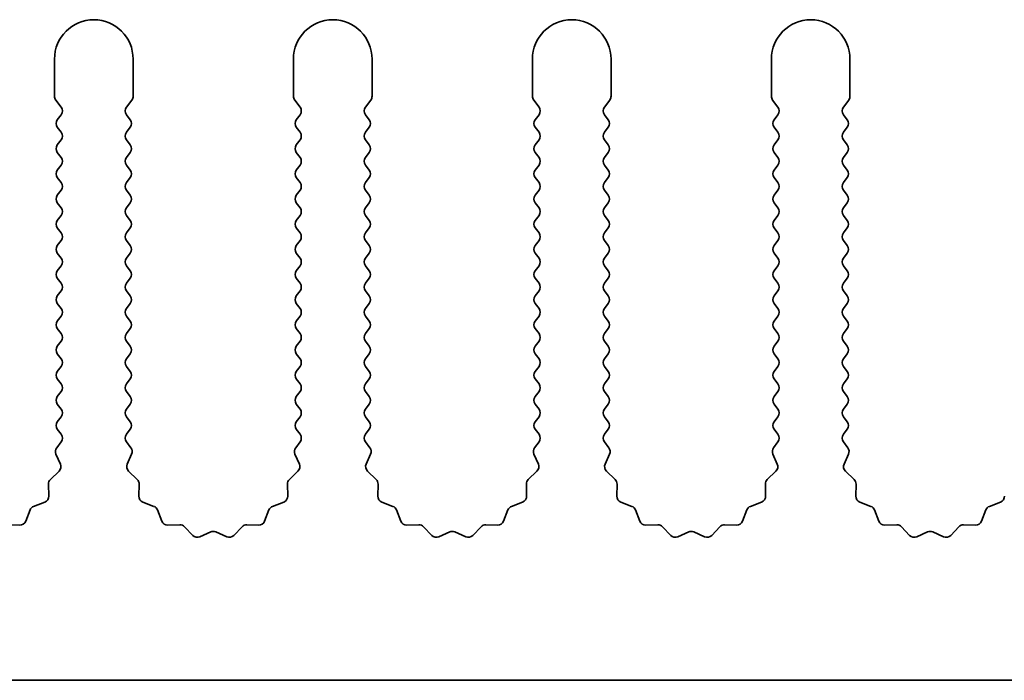
# Model space of a CAD drawing. Units: millimetres. Extents: x 0 to 9815, y 0 to 1686.
# Drawn here: x 4763 to 4794, y 613 to 634 of the extents above; entities that cross this region are included whole.
import ezdxf

# ---------------------------------------------------------------- set-up
doc = ezdxf.new("R2010")
doc.units = ezdxf.units.MM
doc.header["$LTSCALE"] = 5
doc.layers.add('Visible (ISO)', color=7, linetype='Continuous', lineweight=35)

msp = doc.modelspace()

# ---------------------------------------------------------------- linework, layer by layer
at = {"layer": 'Visible (ISO)'}
for p, q in [((4764.1602, 632.6353), (4764.1602, 631.4519)), ((4766.6602, 631.4519), (4766.6602, 632.6353)), ((4771.7602, 632.6353), (4771.7602, 631.4519)), ((4774.2602, 631.4519), (4774.2602, 632.6353)), ((4779.3602, 632.6353), (4779.3602, 631.4519)), ((4781.8602, 631.4519), (4781.8602, 632.6353)), ((4786.9602, 632.6353), (4786.9602, 631.4519)), ((4789.4602, 631.4519), (4789.4602, 632.6353)), ((4764.2002, 631.3319), (4764.3702, 631.1053)), ((4766.4502, 631.1053), (4766.6202, 631.3319)), ((4771.8002, 631.3319), (4771.9702, 631.1053)), ((4774.0502, 631.1053), (4774.2202, 631.3319)), ((4779.4002, 631.3319), (4779.5702, 631.1053)), ((4781.6502, 631.1053), (4781.8202, 631.3319)), ((4787.0002, 631.3319), (4787.1702, 631.1053)), ((4789.2502, 631.1053), (4789.4202, 631.3319)), ((4764.3702, 630.8653), (4764.2502, 630.7053)), ((4766.5702, 630.7053), (4766.4502, 630.8653)), ((4771.9702, 630.8653), (4771.8502, 630.7053)), ((4774.1702, 630.7053), (4774.0502, 630.8653)), ((4779.5702, 630.8653), (4779.4502, 630.7053)), ((4781.7702, 630.7053), (4781.6502, 630.8653)), ((4787.1702, 630.8653), (4787.0502, 630.7053)), ((4789.3702, 630.7053), (4789.2502, 630.8653)), ((4764.2502, 630.4653), (4764.3702, 630.3053)), ((4766.4502, 630.3053), (4766.5702, 630.4653)), ((4771.8502, 630.4653), (4771.9702, 630.3053)), ((4774.0502, 630.3053), (4774.1702, 630.4653)), ((4779.4502, 630.4653), (4779.5702, 630.3053)), ((4781.6502, 630.3053), (4781.7702, 630.4653)), ((4787.0502, 630.4653), (4787.1702, 630.3053)), ((4789.2502, 630.3053), (4789.3702, 630.4653)), ((4764.3702, 630.0653), (4764.2502, 629.9053)), ((4766.5702, 629.9053), (4766.4502, 630.0653)), ((4771.9702, 630.0653), (4771.8502, 629.9053)), ((4774.1702, 629.9053), (4774.0502, 630.0653)), ((4779.5702, 630.0653), (4779.4502, 629.9053)), ((4781.7702, 629.9053), (4781.6502, 630.0653)), ((4787.1702, 630.0653), (4787.0502, 629.9053)), ((4789.3702, 629.9053), (4789.2502, 630.0653)), ((4764.2502, 629.6653), (4764.3702, 629.5053)), ((4766.4502, 629.5053), (4766.5702, 629.6653)), ((4771.8502, 629.6653), (4771.9702, 629.5053)), ((4774.0502, 629.5053), (4774.1702, 629.6653)), ((4779.4502, 629.6653), (4779.5702, 629.5053)), ((4781.6502, 629.5053), (4781.7702, 629.6653)), ((4787.0502, 629.6653), (4787.1702, 629.5053)), ((4789.2502, 629.5053), (4789.3702, 629.6653)), ((4764.3702, 629.2653), (4764.2502, 629.1053)), ((4766.5702, 629.1053), (4766.4502, 629.2653)), ((4771.9702, 629.2653), (4771.8502, 629.1053)), ((4774.1702, 629.1053), (4774.0502, 629.2653)), ((4779.5702, 629.2653), (4779.4502, 629.1053)), ((4781.7702, 629.1053), (4781.6502, 629.2653)), ((4787.1702, 629.2653), (4787.0502, 629.1053)), ((4789.3702, 629.1053), (4789.2502, 629.2653)), ((4764.2502, 628.8653), (4764.3702, 628.7053)), ((4766.4502, 628.7053), (4766.5702, 628.8653)), ((4771.8502, 628.8653), (4771.9702, 628.7053)), ((4774.0502, 628.7053), (4774.1702, 628.8653)), ((4779.4502, 628.8653), (4779.5702, 628.7053)), ((4781.6502, 628.7053), (4781.7702, 628.8653)), ((4787.0502, 628.8653), (4787.1702, 628.7053)), ((4789.2502, 628.7053), (4789.3702, 628.8653)), ((4764.3702, 628.4653), (4764.2502, 628.3053)), ((4766.5702, 628.3053), (4766.4502, 628.4653)), ((4771.9702, 628.4653), (4771.8502, 628.3053)), ((4774.1702, 628.3053), (4774.0502, 628.4653)), ((4779.5702, 628.4653), (4779.4502, 628.3053)), ((4781.7702, 628.3053), (4781.6502, 628.4653)), ((4787.1702, 628.4653), (4787.0502, 628.3053)), ((4789.3702, 628.3053), (4789.2502, 628.4653)), ((4764.2502, 628.0653), (4764.3702, 627.9053)), ((4766.4502, 627.9053), (4766.5702, 628.0653)), ((4771.8502, 628.0653), (4771.9702, 627.9053)), ((4774.0502, 627.9053), (4774.1702, 628.0653)), ((4779.4502, 628.0653), (4779.5702, 627.9053)), ((4781.6502, 627.9053), (4781.7702, 628.0653)), ((4787.0502, 628.0653), (4787.1702, 627.9053)), ((4789.2502, 627.9053), (4789.3702, 628.0653)), ((4764.3702, 627.6653), (4764.2502, 627.5053)), ((4766.5702, 627.5053), (4766.4502, 627.6653)), ((4771.9702, 627.6653), (4771.8502, 627.5053)), ((4774.1702, 627.5053), (4774.0502, 627.6653)), ((4779.5702, 627.6653), (4779.4502, 627.5053)), ((4781.7702, 627.5053), (4781.6502, 627.6653)), ((4787.1702, 627.6653), (4787.0502, 627.5053)), ((4789.3702, 627.5053), (4789.2502, 627.6653)), ((4764.2502, 627.2653), (4764.3702, 627.1053)), ((4766.4502, 627.1053), (4766.5702, 627.2653)), ((4771.8502, 627.2653), (4771.9702, 627.1053)), ((4774.0502, 627.1053), (4774.1702, 627.2653)), ((4779.4502, 627.2653), (4779.5702, 627.1053)), ((4781.6502, 627.1053), (4781.7702, 627.2653)), ((4787.0502, 627.2653), (4787.1702, 627.1053)), ((4789.2502, 627.1053), (4789.3702, 627.2653)), ((4764.3702, 626.8653), (4764.2502, 626.7053)), ((4766.5702, 626.7053), (4766.4502, 626.8653)), ((4771.9702, 626.8653), (4771.8502, 626.7053)), ((4774.1702, 626.7053), (4774.0502, 626.8653)), ((4779.5702, 626.8653), (4779.4502, 626.7053)), ((4781.7702, 626.7053), (4781.6502, 626.8653)), ((4787.1702, 626.8653), (4787.0502, 626.7053)), ((4789.3702, 626.7053), (4789.2502, 626.8653)), ((4764.2502, 626.4653), (4764.3702, 626.3053)), ((4766.4502, 626.3053), (4766.5702, 626.4653)), ((4771.8502, 626.4653), (4771.9702, 626.3053)), ((4774.0502, 626.3053), (4774.1702, 626.4653)), ((4779.4502, 626.4653), (4779.5702, 626.3053)), ((4781.6502, 626.3053), (4781.7702, 626.4653)), ((4787.0502, 626.4653), (4787.1702, 626.3053)), ((4789.2502, 626.3053), (4789.3702, 626.4653)), ((4764.3702, 626.0653), (4764.2502, 625.9053)), ((4766.5702, 625.9053), (4766.4502, 626.0653)), ((4771.9702, 626.0653), (4771.8502, 625.9053)), ((4774.1702, 625.9053), (4774.0502, 626.0653)), ((4779.5702, 626.0653), (4779.4502, 625.9053)), ((4781.7702, 625.9053), (4781.6502, 626.0653)), ((4787.1702, 626.0653), (4787.0502, 625.9053)), ((4789.3702, 625.9053), (4789.2502, 626.0653)), ((4764.2502, 625.6653), (4764.3702, 625.5053)), ((4766.4502, 625.5053), (4766.5702, 625.6653)), ((4771.8502, 625.6653), (4771.9702, 625.5053)), ((4774.0502, 625.5053), (4774.1702, 625.6653)), ((4779.4502, 625.6653), (4779.5702, 625.5053)), ((4781.6502, 625.5053), (4781.7702, 625.6653)), ((4787.0502, 625.6653), (4787.1702, 625.5053)), ((4789.2502, 625.5053), (4789.3702, 625.6653)), ((4764.3702, 625.2653), (4764.2502, 625.1053)), ((4766.5702, 625.1053), (4766.4502, 625.2653)), ((4771.9702, 625.2653), (4771.8502, 625.1053)), ((4774.1702, 625.1053), (4774.0502, 625.2653)), ((4779.5702, 625.2653), (4779.4502, 625.1053)), ((4781.7702, 625.1053), (4781.6502, 625.2653)), ((4787.1702, 625.2653), (4787.0502, 625.1053)), ((4789.3702, 625.1053), (4789.2502, 625.2653)), ((4764.2502, 624.8653), (4764.3702, 624.7053)), ((4766.4502, 624.7053), (4766.5702, 624.8653)), ((4771.8502, 624.8653), (4771.9702, 624.7053)), ((4774.0502, 624.7053), (4774.1702, 624.8653)), ((4779.4502, 624.8653), (4779.5702, 624.7053)), ((4781.6502, 624.7053), (4781.7702, 624.8653)), ((4787.0502, 624.8653), (4787.1702, 624.7053)), ((4789.2502, 624.7053), (4789.3702, 624.8653)), ((4764.3702, 624.4653), (4764.2502, 624.3053)), ((4766.5702, 624.3053), (4766.4502, 624.4653)), ((4771.9702, 624.4653), (4771.8502, 624.3053)), ((4774.1702, 624.3053), (4774.0502, 624.4653)), ((4779.5702, 624.4653), (4779.4502, 624.3053)), ((4781.7702, 624.3053), (4781.6502, 624.4653)), ((4787.1702, 624.4653), (4787.0502, 624.3053)), ((4789.3702, 624.3053), (4789.2502, 624.4653)), ((4764.2502, 624.0653), (4764.3702, 623.9053)), ((4766.4502, 623.9053), (4766.5702, 624.0653)), ((4771.8502, 624.0653), (4771.9702, 623.9053)), ((4774.0502, 623.9053), (4774.1702, 624.0653)), ((4779.4502, 624.0653), (4779.5702, 623.9053)), ((4781.6502, 623.9053), (4781.7702, 624.0653)), ((4787.0502, 624.0653), (4787.1702, 623.9053)), ((4789.2502, 623.9053), (4789.3702, 624.0653)), ((4764.3702, 623.6653), (4764.2502, 623.5053)), ((4766.5702, 623.5053), (4766.4502, 623.6653)), ((4771.9702, 623.6653), (4771.8502, 623.5053)), ((4774.1702, 623.5053), (4774.0502, 623.6653)), ((4779.5702, 623.6653), (4779.4502, 623.5053)), ((4781.7702, 623.5053), (4781.6502, 623.6653)), ((4787.1702, 623.6653), (4787.0502, 623.5053)), ((4789.3702, 623.5053), (4789.2502, 623.6653)), ((4764.2502, 623.2653), (4764.3702, 623.1053)), ((4766.4502, 623.1053), (4766.5702, 623.2653)), ((4771.8502, 623.2653), (4771.9702, 623.1053)), ((4774.0502, 623.1053), (4774.1702, 623.2653)), ((4779.4502, 623.2653), (4779.5702, 623.1053)), ((4781.6502, 623.1053), (4781.7702, 623.2653)), ((4787.0502, 623.2653), (4787.1702, 623.1053)), ((4789.2502, 623.1053), (4789.3702, 623.2653)), ((4764.3702, 622.8653), (4764.2502, 622.7053)), ((4766.5702, 622.7053), (4766.4502, 622.8653)), ((4771.9702, 622.8653), (4771.8502, 622.7053)), ((4774.1702, 622.7053), (4774.0502, 622.8653)), ((4779.5702, 622.8653), (4779.4502, 622.7053)), ((4781.7702, 622.7053), (4781.6502, 622.8653)), ((4787.1702, 622.8653), (4787.0502, 622.7053)), ((4789.3702, 622.7053), (4789.2502, 622.8653)), ((4764.2502, 622.4653), (4764.3702, 622.3053)), ((4766.4502, 622.3053), (4766.5702, 622.4653)), ((4771.8502, 622.4653), (4771.9702, 622.3053)), ((4774.0502, 622.3053), (4774.1702, 622.4653)), ((4779.4502, 622.4653), (4779.5702, 622.3053)), ((4781.6502, 622.3053), (4781.7702, 622.4653)), ((4787.0502, 622.4653), (4787.1702, 622.3053)), ((4789.2502, 622.3053), (4789.3702, 622.4653)), ((4764.3702, 622.0653), (4764.2502, 621.9053)), ((4766.5702, 621.9053), (4766.4502, 622.0653)), ((4771.9702, 622.0653), (4771.8502, 621.9053)), ((4774.1702, 621.9053), (4774.0502, 622.0653)), ((4779.5702, 622.0653), (4779.4502, 621.9053)), ((4781.7702, 621.9053), (4781.6502, 622.0653)), ((4787.1702, 622.0653), (4787.0502, 621.9053)), ((4789.3702, 621.9053), (4789.2502, 622.0653)), ((4764.2502, 621.6653), (4764.3702, 621.5053)), ((4766.4502, 621.5053), (4766.5702, 621.6653)), ((4771.8502, 621.6653), (4771.9702, 621.5053)), ((4774.0502, 621.5053), (4774.1702, 621.6653)), ((4779.4502, 621.6653), (4779.5702, 621.5053)), ((4781.6502, 621.5053), (4781.7702, 621.6653)), ((4787.0502, 621.6653), (4787.1702, 621.5053)), ((4789.2502, 621.5053), (4789.3702, 621.6653)), ((4764.3702, 621.2653), (4764.2502, 621.1053)), ((4766.5702, 621.1053), (4766.4502, 621.2653)), ((4771.9702, 621.2653), (4771.8502, 621.1053)), ((4774.1702, 621.1053), (4774.0502, 621.2653)), ((4779.5702, 621.2653), (4779.4502, 621.1053)), ((4781.7702, 621.1053), (4781.6502, 621.2653)), ((4787.1702, 621.2653), (4787.0502, 621.1053)), ((4789.3702, 621.1053), (4789.2502, 621.2653)), ((4764.2502, 620.8653), (4764.3702, 620.7053)), ((4766.4502, 620.7053), (4766.5702, 620.8653)), ((4771.8502, 620.8653), (4771.9702, 620.7053)), ((4774.0502, 620.7053), (4774.1702, 620.8653)), ((4779.4502, 620.8653), (4779.5702, 620.7053)), ((4781.6502, 620.7053), (4781.7702, 620.8653)), ((4787.0502, 620.8653), (4787.1702, 620.7053)), ((4789.2502, 620.7053), (4789.3702, 620.8653)), ((4764.3702, 620.4653), (4764.2304, 620.2789)), ((4766.59, 620.2789), (4766.4502, 620.4653)), ((4771.9702, 620.4653), (4771.8304, 620.2789)), ((4774.19, 620.2789), (4774.0502, 620.4653)), ((4779.5702, 620.4653), (4779.4304, 620.2789)), ((4781.79, 620.2789), (4781.6502, 620.4653)), ((4787.1702, 620.4653), (4787.0304, 620.2789)), ((4789.39, 620.2789), (4789.2502, 620.4653)), ((4764.2074, 620.0782), (4764.3488, 619.7576)), ((4766.4716, 619.7576), (4766.6129, 620.0782)), ((4771.8074, 620.0782), (4771.9488, 619.7576)), ((4774.0716, 619.7576), (4774.2129, 620.0782)), ((4779.4074, 620.0782), (4779.5488, 619.7576)), ((4781.6716, 619.7576), (4781.8129, 620.0782)), ((4787.0074, 620.0782), (4787.1488, 619.7576)), ((4789.2716, 619.7576), (4789.4129, 620.0782)), ((4764.304, 619.5323), (4764.0298, 619.2704)), ((4766.7905, 619.2704), (4766.5164, 619.5323)), ((4771.904, 619.5323), (4771.6298, 619.2704)), ((4774.3905, 619.2704), (4774.1164, 619.5323)), ((4779.504, 619.5323), (4779.2298, 619.2704)), ((4781.9905, 619.2704), (4781.7164, 619.5323)), ((4787.104, 619.5323), (4786.8298, 619.2704)), ((4789.5905, 619.2704), (4789.3164, 619.5323)), ((4763.9681, 619.1212), (4763.9767, 618.7422)), ((4766.8437, 618.7422), (4766.8523, 619.1212)), ((4771.5681, 619.1212), (4771.5767, 618.7422)), ((4774.4437, 618.7422), (4774.4523, 619.1212)), ((4779.1681, 619.1212), (4779.1767, 618.7422)), ((4782.0437, 618.7422), (4782.0523, 619.1212)), ((4786.7681, 619.1212), (4786.7767, 618.7422)), ((4789.6437, 618.7422), (4789.6523, 619.1212)), ((4763.8491, 618.5512), (4763.4955, 618.4141)), ((4767.3248, 618.4141), (4766.9713, 618.5512)), ((4771.4491, 618.5512), (4771.0955, 618.4141)), ((4774.9248, 618.4141), (4774.5713, 618.5512)), ((4779.0491, 618.5512), (4778.6955, 618.4141)), ((4782.5248, 618.4141), (4782.1713, 618.5512)), ((4786.6491, 618.5512), (4786.2955, 618.4141)), ((4790.1248, 618.4141), (4789.7713, 618.5512)), ((4794.2491, 618.5512), (4793.8955, 618.4141)), ((4763.3814, 618.2999), (4763.2443, 617.9464)), ((4767.5761, 617.9464), (4767.439, 618.2999)), ((4770.9814, 618.2999), (4770.8443, 617.9464)), ((4775.1761, 617.9464), (4775.039, 618.2999)), ((4778.5814, 618.2999), (4778.4443, 617.9464)), ((4782.7761, 617.9464), (4782.639, 618.2999)), ((4786.1814, 618.2999), (4786.0443, 617.9464)), ((4790.3761, 617.9464), (4790.239, 618.2999)), ((4793.7814, 618.2999), (4793.6443, 617.9464)), ((4763.0533, 617.8188), (4762.6742, 617.8274)), ((4768.1461, 617.8274), (4767.7671, 617.8188)), ((4768.5572, 617.4915), (4768.2953, 617.7656)), ((4769.1295, 617.5997), (4768.7825, 617.4467)), ((4769.6378, 617.4467), (4769.2909, 617.5997)), ((4770.1251, 617.7656), (4769.8631, 617.4915)), ((4770.6533, 617.8188), (4770.2742, 617.8274)), ((4775.7461, 617.8274), (4775.3671, 617.8188)), ((4776.1572, 617.4915), (4775.8953, 617.7656)), ((4776.7295, 617.5997), (4776.3825, 617.4467)), ((4777.2378, 617.4467), (4776.8909, 617.5997)), ((4777.7251, 617.7656), (4777.4631, 617.4915)), ((4778.2533, 617.8188), (4777.8742, 617.8274)), ((4783.3461, 617.8274), (4782.9671, 617.8188)), ((4783.7572, 617.4915), (4783.4953, 617.7656)), ((4784.3295, 617.5997), (4783.9825, 617.4467)), ((4784.8378, 617.4467), (4784.4909, 617.5997)), ((4785.3251, 617.7656), (4785.0631, 617.4915)), ((4785.8533, 617.8188), (4785.4742, 617.8274)), ((4790.9461, 617.8274), (4790.5671, 617.8188)), ((4791.3572, 617.4915), (4791.0953, 617.7656)), ((4791.9295, 617.5997), (4791.5825, 617.4467)), ((4792.4378, 617.4467), (4792.0909, 617.5997)), ((4792.9251, 617.7656), (4792.6631, 617.4915)), ((4793.4533, 617.8188), (4793.0742, 617.8274)), ((4969.3602, 612.8853), (4690.3602, 612.8853))]:
    msp.add_line(p, q, dxfattribs=at)
for centre, radius, start, end in [((4765.4102, 632.6353), 1.25, 0, 180), ((4773.0102, 632.6353), 1.25, 0, 180), ((4780.6102, 632.6353), 1.25, 0, 180), ((4788.2102, 632.6353), 1.25, 0, 180), ((4764.3602, 631.4519), 0.2, 180, 216.8699), ((4766.4602, 631.4519), 0.2, 323.1301, 0), ((4771.9602, 631.4519), 0.2, 180, 216.8699), ((4774.0602, 631.4519), 0.2, 323.1301, 0), ((4779.5602, 631.4519), 0.2, 180, 216.8699), ((4781.6602, 631.4519), 0.2, 323.1301, 0), ((4787.1602, 631.4519), 0.2, 180, 216.8699), ((4789.2602, 631.4519), 0.2, 323.1301, 0), ((4764.2102, 630.9853), 0.2, 323.1301, 36.8699), ((4766.6102, 630.9853), 0.2, 143.1301, 216.8699), ((4771.8102, 630.9853), 0.2, 323.1301, 36.8699), ((4774.2102, 630.9853), 0.2, 143.1301, 216.8699), ((4779.4102, 630.9853), 0.2, 323.1301, 36.8699), ((4781.8102, 630.9853), 0.2, 143.1301, 216.8699), ((4787.0102, 630.9853), 0.2, 323.1301, 36.8699), ((4789.4102, 630.9853), 0.2, 143.1301, 216.8699), ((4764.4102, 630.5853), 0.2, 143.1301, 216.8699), ((4766.4102, 630.5853), 0.2, 323.1301, 36.8699), ((4772.0102, 630.5853), 0.2, 143.1301, 216.8699), ((4774.0102, 630.5853), 0.2, 323.1301, 36.8699), ((4779.6102, 630.5853), 0.2, 143.1301, 216.8699), ((4781.6102, 630.5853), 0.2, 323.1301, 36.8699), ((4787.2102, 630.5853), 0.2, 143.1301, 216.8699), ((4789.2102, 630.5853), 0.2, 323.1301, 36.8699), ((4764.2102, 630.1853), 0.2, 323.1301, 36.8699), ((4766.6102, 630.1853), 0.2, 143.1301, 216.8699), ((4771.8102, 630.1853), 0.2, 323.1301, 36.8699), ((4774.2102, 630.1853), 0.2, 143.1301, 216.8699), ((4779.4102, 630.1853), 0.2, 323.1301, 36.8699), ((4781.8102, 630.1853), 0.2, 143.1301, 216.8699), ((4787.0102, 630.1853), 0.2, 323.1301, 36.8699), ((4789.4102, 630.1853), 0.2, 143.1301, 216.8699), ((4764.4102, 629.7853), 0.2, 143.1301, 216.8699), ((4766.4102, 629.7853), 0.2, 323.1301, 36.8699), ((4772.0102, 629.7853), 0.2, 143.1301, 216.8699), ((4774.0102, 629.7853), 0.2, 323.1301, 36.8699), ((4779.6102, 629.7853), 0.2, 143.1301, 216.8699), ((4781.6102, 629.7853), 0.2, 323.1301, 36.8699), ((4787.2102, 629.7853), 0.2, 143.1301, 216.8699), ((4789.2102, 629.7853), 0.2, 323.1301, 36.8699), ((4764.2102, 629.3853), 0.2, 323.1301, 36.8699), ((4766.6102, 629.3853), 0.2, 143.1301, 216.8699), ((4771.8102, 629.3853), 0.2, 323.1301, 36.8699), ((4774.2102, 629.3853), 0.2, 143.1301, 216.8699), ((4779.4102, 629.3853), 0.2, 323.1301, 36.8699), ((4781.8102, 629.3853), 0.2, 143.1301, 216.8699), ((4787.0102, 629.3853), 0.2, 323.1301, 36.8699), ((4789.4102, 629.3853), 0.2, 143.1301, 216.8699), ((4764.4102, 628.9853), 0.2, 143.1301, 216.8699), ((4766.4102, 628.9853), 0.2, 323.1301, 36.8699), ((4772.0102, 628.9853), 0.2, 143.1301, 216.8699), ((4774.0102, 628.9853), 0.2, 323.1301, 36.8699), ((4779.6102, 628.9853), 0.2, 143.1301, 216.8699), ((4781.6102, 628.9853), 0.2, 323.1301, 36.8699), ((4787.2102, 628.9853), 0.2, 143.1301, 216.8699), ((4789.2102, 628.9853), 0.2, 323.1301, 36.8699), ((4764.2102, 628.5853), 0.2, 323.1301, 36.8699), ((4766.6102, 628.5853), 0.2, 143.1301, 216.8699), ((4771.8102, 628.5853), 0.2, 323.1301, 36.8699), ((4774.2102, 628.5853), 0.2, 143.1301, 216.8699), ((4779.4102, 628.5853), 0.2, 323.1301, 36.8699), ((4781.8102, 628.5853), 0.2, 143.1301, 216.8699), ((4787.0102, 628.5853), 0.2, 323.1301, 36.8699), ((4789.4102, 628.5853), 0.2, 143.1301, 216.8699), ((4764.4102, 628.1853), 0.2, 143.1301, 216.8699), ((4766.4102, 628.1853), 0.2, 323.1301, 36.8699), ((4772.0102, 628.1853), 0.2, 143.1301, 216.8699), ((4774.0102, 628.1853), 0.2, 323.1301, 36.8699), ((4779.6102, 628.1853), 0.2, 143.1301, 216.8699), ((4781.6102, 628.1853), 0.2, 323.1301, 36.8699), ((4787.2102, 628.1853), 0.2, 143.1301, 216.8699), ((4789.2102, 628.1853), 0.2, 323.1301, 36.8699), ((4764.2102, 627.7853), 0.2, 323.1301, 36.8699), ((4766.6102, 627.7853), 0.2, 143.1301, 216.8699), ((4771.8102, 627.7853), 0.2, 323.1301, 36.8699), ((4774.2102, 627.7853), 0.2, 143.1301, 216.8699), ((4779.4102, 627.7853), 0.2, 323.1301, 36.8699), ((4781.8102, 627.7853), 0.2, 143.1301, 216.8699), ((4787.0102, 627.7853), 0.2, 323.1301, 36.8699), ((4789.4102, 627.7853), 0.2, 143.1301, 216.8699), ((4764.4102, 627.3853), 0.2, 143.1301, 216.8699), ((4766.4102, 627.3853), 0.2, 323.1301, 36.8699), ((4772.0102, 627.3853), 0.2, 143.1301, 216.8699), ((4774.0102, 627.3853), 0.2, 323.1301, 36.8699), ((4779.6102, 627.3853), 0.2, 143.1301, 216.8699), ((4781.6102, 627.3853), 0.2, 323.1301, 36.8699), ((4787.2102, 627.3853), 0.2, 143.1301, 216.8699), ((4789.2102, 627.3853), 0.2, 323.1301, 36.8699), ((4764.2102, 626.9853), 0.2, 323.1301, 36.8699), ((4766.6102, 626.9853), 0.2, 143.1301, 216.8699), ((4771.8102, 626.9853), 0.2, 323.1301, 36.8699), ((4774.2102, 626.9853), 0.2, 143.1301, 216.8699), ((4779.4102, 626.9853), 0.2, 323.1301, 36.8699), ((4781.8102, 626.9853), 0.2, 143.1301, 216.8699), ((4787.0102, 626.9853), 0.2, 323.1301, 36.8699), ((4789.4102, 626.9853), 0.2, 143.1301, 216.8699), ((4764.4102, 626.5853), 0.2, 143.1301, 216.8699), ((4766.4102, 626.5853), 0.2, 323.1301, 36.8699), ((4772.0102, 626.5853), 0.2, 143.1301, 216.8699), ((4774.0102, 626.5853), 0.2, 323.1301, 36.8699), ((4779.6102, 626.5853), 0.2, 143.1301, 216.8699), ((4781.6102, 626.5853), 0.2, 323.1301, 36.8699), ((4787.2102, 626.5853), 0.2, 143.1301, 216.8699), ((4789.2102, 626.5853), 0.2, 323.1301, 36.8699), ((4764.2102, 626.1853), 0.2, 323.1301, 36.8699), ((4766.6102, 626.1853), 0.2, 143.1301, 216.8699), ((4771.8102, 626.1853), 0.2, 323.1301, 36.8699), ((4774.2102, 626.1853), 0.2, 143.1301, 216.8699), ((4779.4102, 626.1853), 0.2, 323.1301, 36.8699), ((4781.8102, 626.1853), 0.2, 143.1301, 216.8699), ((4787.0102, 626.1853), 0.2, 323.1301, 36.8699), ((4789.4102, 626.1853), 0.2, 143.1301, 216.8699), ((4764.4102, 625.7853), 0.2, 143.1301, 216.8699), ((4766.4102, 625.7853), 0.2, 323.1301, 36.8699), ((4772.0102, 625.7853), 0.2, 143.1301, 216.8699), ((4774.0102, 625.7853), 0.2, 323.1301, 36.8699), ((4779.6102, 625.7853), 0.2, 143.1301, 216.8699), ((4781.6102, 625.7853), 0.2, 323.1301, 36.8699), ((4787.2102, 625.7853), 0.2, 143.1301, 216.8699), ((4789.2102, 625.7853), 0.2, 323.1301, 36.8699), ((4764.2102, 625.3853), 0.2, 323.1301, 36.8699), ((4766.6102, 625.3853), 0.2, 143.1301, 216.8699), ((4771.8102, 625.3853), 0.2, 323.1301, 36.8699), ((4774.2102, 625.3853), 0.2, 143.1301, 216.8699), ((4779.4102, 625.3853), 0.2, 323.1301, 36.8699), ((4781.8102, 625.3853), 0.2, 143.1301, 216.8699), ((4787.0102, 625.3853), 0.2, 323.1301, 36.8699), ((4789.4102, 625.3853), 0.2, 143.1301, 216.8699), ((4764.4102, 624.9853), 0.2, 143.1301, 216.8699), ((4766.4102, 624.9853), 0.2, 323.1301, 36.8699), ((4772.0102, 624.9853), 0.2, 143.1301, 216.8699), ((4774.0102, 624.9853), 0.2, 323.1301, 36.8699), ((4779.6102, 624.9853), 0.2, 143.1301, 216.8699), ((4781.6102, 624.9853), 0.2, 323.1301, 36.8699), ((4787.2102, 624.9853), 0.2, 143.1301, 216.8699), ((4789.2102, 624.9853), 0.2, 323.1301, 36.8699), ((4764.2102, 624.5853), 0.2, 323.1301, 36.8699), ((4766.6102, 624.5853), 0.2, 143.1301, 216.8699), ((4771.8102, 624.5853), 0.2, 323.1301, 36.8699), ((4774.2102, 624.5853), 0.2, 143.1301, 216.8699), ((4779.4102, 624.5853), 0.2, 323.1301, 36.8699), ((4781.8102, 624.5853), 0.2, 143.1301, 216.8699), ((4787.0102, 624.5853), 0.2, 323.1301, 36.8699), ((4789.4102, 624.5853), 0.2, 143.1301, 216.8699), ((4764.4102, 624.1853), 0.2, 143.1301, 216.8699), ((4766.4102, 624.1853), 0.2, 323.1301, 36.8699), ((4772.0102, 624.1853), 0.2, 143.1301, 216.8699), ((4774.0102, 624.1853), 0.2, 323.1301, 36.8699), ((4779.6102, 624.1853), 0.2, 143.1301, 216.8699), ((4781.6102, 624.1853), 0.2, 323.1301, 36.8699), ((4787.2102, 624.1853), 0.2, 143.1301, 216.8699), ((4789.2102, 624.1853), 0.2, 323.1301, 36.8699), ((4764.2102, 623.7853), 0.2, 323.1301, 36.8699), ((4766.6102, 623.7853), 0.2, 143.1301, 216.8699), ((4771.8102, 623.7853), 0.2, 323.1301, 36.8699), ((4774.2102, 623.7853), 0.2, 143.1301, 216.8699), ((4779.4102, 623.7853), 0.2, 323.1301, 36.8699), ((4781.8102, 623.7853), 0.2, 143.1301, 216.8699), ((4787.0102, 623.7853), 0.2, 323.1301, 36.8699), ((4789.4102, 623.7853), 0.2, 143.1301, 216.8699), ((4764.4102, 623.3853), 0.2, 143.1301, 216.8699), ((4766.4102, 623.3853), 0.2, 323.1301, 36.8699), ((4772.0102, 623.3853), 0.2, 143.1301, 216.8699), ((4774.0102, 623.3853), 0.2, 323.1301, 36.8699), ((4779.6102, 623.3853), 0.2, 143.1301, 216.8699), ((4781.6102, 623.3853), 0.2, 323.1301, 36.8699), ((4787.2102, 623.3853), 0.2, 143.1301, 216.8699), ((4789.2102, 623.3853), 0.2, 323.1301, 36.8699), ((4764.2102, 622.9853), 0.2, 323.1301, 36.8699), ((4766.6102, 622.9853), 0.2, 143.1301, 216.8699), ((4771.8102, 622.9853), 0.2, 323.1301, 36.8699), ((4774.2102, 622.9853), 0.2, 143.1301, 216.8699), ((4779.4102, 622.9853), 0.2, 323.1301, 36.8699), ((4781.8102, 622.9853), 0.2, 143.1301, 216.8699), ((4787.0102, 622.9853), 0.2, 323.1301, 36.8699), ((4789.4102, 622.9853), 0.2, 143.1301, 216.8699), ((4764.4102, 622.5853), 0.2, 143.1301, 216.8699), ((4766.4102, 622.5853), 0.2, 323.1301, 36.8699), ((4772.0102, 622.5853), 0.2, 143.1301, 216.8699), ((4774.0102, 622.5853), 0.2, 323.1301, 36.8699), ((4779.6102, 622.5853), 0.2, 143.1301, 216.8699), ((4781.6102, 622.5853), 0.2, 323.1301, 36.8699), ((4787.2102, 622.5853), 0.2, 143.1301, 216.8699), ((4789.2102, 622.5853), 0.2, 323.1301, 36.8699), ((4764.2102, 622.1853), 0.2, 323.1301, 36.8699), ((4766.6102, 622.1853), 0.2, 143.1301, 216.8699), ((4771.8102, 622.1853), 0.2, 323.1301, 36.8699), ((4774.2102, 622.1853), 0.2, 143.1301, 216.8699), ((4779.4102, 622.1853), 0.2, 323.1301, 36.8699), ((4781.8102, 622.1853), 0.2, 143.1301, 216.8699), ((4787.0102, 622.1853), 0.2, 323.1301, 36.8699), ((4789.4102, 622.1853), 0.2, 143.1301, 216.8699), ((4764.4102, 621.7853), 0.2, 143.1301, 216.8699), ((4766.4102, 621.7853), 0.2, 323.1301, 36.8699), ((4772.0102, 621.7853), 0.2, 143.1301, 216.8699), ((4774.0102, 621.7853), 0.2, 323.1301, 36.8699), ((4779.6102, 621.7853), 0.2, 143.1301, 216.8699), ((4781.6102, 621.7853), 0.2, 323.1301, 36.8699), ((4787.2102, 621.7853), 0.2, 143.1301, 216.8699), ((4789.2102, 621.7853), 0.2, 323.1301, 36.8699), ((4764.2102, 621.3853), 0.2, 323.1301, 36.8699), ((4766.6102, 621.3853), 0.2, 143.1301, 216.8699), ((4771.8102, 621.3853), 0.2, 323.1301, 36.8699), ((4774.2102, 621.3853), 0.2, 143.1301, 216.8699), ((4779.4102, 621.3853), 0.2, 323.1301, 36.8699), ((4781.8102, 621.3853), 0.2, 143.1301, 216.8699), ((4787.0102, 621.3853), 0.2, 323.1301, 36.8699), ((4789.4102, 621.3853), 0.2, 143.1301, 216.8699), ((4764.4102, 620.9853), 0.2, 143.1301, 216.8699), ((4766.4102, 620.9853), 0.2, 323.1301, 36.8699), ((4772.0102, 620.9853), 0.2, 143.1301, 216.8699), ((4774.0102, 620.9853), 0.2, 323.1301, 36.8699), ((4779.6102, 620.9853), 0.2, 143.1301, 216.8699), ((4781.6102, 620.9853), 0.2, 323.1301, 36.8699), ((4787.2102, 620.9853), 0.2, 143.1301, 216.8699), ((4789.2102, 620.9853), 0.2, 323.1301, 36.8699), ((4764.2102, 620.5853), 0.2, 323.1301, 36.8699), ((4766.6102, 620.5853), 0.2, 143.1301, 216.8699), ((4771.8102, 620.5853), 0.2, 323.1301, 36.8699), ((4774.2102, 620.5853), 0.2, 143.1301, 216.8699), ((4779.4102, 620.5853), 0.2, 323.1301, 36.8699), ((4781.8102, 620.5853), 0.2, 143.1301, 216.8699), ((4787.0102, 620.5853), 0.2, 323.1301, 36.8699), ((4789.4102, 620.5853), 0.2, 143.1301, 216.8699), ((4764.3904, 620.1589), 0.2, 143.1301, 203.80082), ((4766.43, 620.1589), 0.2, 336.19918, 36.8699), ((4771.9904, 620.1589), 0.2, 143.1301, 203.80082), ((4774.03, 620.1589), 0.2, 336.19918, 36.8699), ((4779.5904, 620.1589), 0.2, 143.1301, 203.80082), ((4781.63, 620.1589), 0.2, 336.19918, 36.8699), ((4787.1904, 620.1589), 0.2, 143.1301, 203.80082), ((4789.23, 620.1589), 0.2, 336.19918, 36.8699), ((4764.1658, 619.6769), 0.2, 313.69918, 23.80082), ((4766.6546, 619.6769), 0.2, 156.19918, 226.30082), ((4771.7658, 619.6769), 0.2, 313.69918, 23.80082), ((4774.2546, 619.6769), 0.2, 156.19918, 226.30082), ((4779.3658, 619.6769), 0.2, 313.69918, 23.80082), ((4781.8546, 619.6769), 0.2, 156.19918, 226.30082), ((4786.9658, 619.6769), 0.2, 313.69918, 23.80082), ((4789.4546, 619.6769), 0.2, 156.19918, 226.30082), ((4764.168, 619.1258), 0.2, 133.69918, 181.30082), ((4766.6523, 619.1258), 0.2, 358.69918, 46.30082), ((4771.768, 619.1258), 0.2, 133.69918, 181.30082), ((4774.2523, 619.1258), 0.2, 358.69918, 46.30082), ((4779.368, 619.1258), 0.2, 133.69918, 181.30082), ((4781.8523, 619.1258), 0.2, 358.69918, 46.30082), ((4786.968, 619.1258), 0.2, 133.69918, 181.30082), ((4789.4523, 619.1258), 0.2, 358.69918, 46.30082), ((4763.7767, 618.7376), 0.2, 291.19918, 1.30082), ((4767.0436, 618.7376), 0.2, 178.69918, 248.80082), ((4771.3767, 618.7376), 0.2, 291.19918, 1.30082), ((4774.6436, 618.7376), 0.2, 178.69918, 248.80082), ((4778.9767, 618.7376), 0.2, 291.19918, 1.30082), ((4782.2436, 618.7376), 0.2, 178.69918, 248.80082), ((4786.5767, 618.7376), 0.2, 291.19918, 1.30082), ((4789.8436, 618.7376), 0.2, 178.69918, 248.80082), ((4794.1767, 618.7376), 0.2, 291.19918, 1.30082), ((4763.5679, 618.2276), 0.2, 111.19918, 158.80082), ((4767.2525, 618.2276), 0.2, 21.19918, 68.80082), ((4771.1679, 618.2276), 0.2, 111.19918, 158.80082), ((4774.8525, 618.2276), 0.2, 21.19918, 68.80082), ((4778.7679, 618.2276), 0.2, 111.19918, 158.80082), ((4782.4525, 618.2276), 0.2, 21.19918, 68.80082), ((4786.3679, 618.2276), 0.2, 111.19918, 158.80082), ((4790.0525, 618.2276), 0.2, 21.19918, 68.80082), ((4793.9679, 618.2276), 0.2, 111.19918, 158.80082), ((4763.0578, 618.0187), 0.2, 268.69918, 338.80082), ((4767.7625, 618.0187), 0.2, 201.19918, 271.30082), ((4770.6578, 618.0187), 0.2, 268.69918, 338.80082), ((4775.3625, 618.0187), 0.2, 201.19918, 271.30082), ((4778.2578, 618.0187), 0.2, 268.69918, 338.80082), ((4782.9625, 618.0187), 0.2, 201.19918, 271.30082), ((4785.8578, 618.0187), 0.2, 268.69918, 338.80082), ((4790.5625, 618.0187), 0.2, 201.19918, 271.30082), ((4793.4578, 618.0187), 0.2, 268.69918, 338.80082), ((4768.1507, 617.6274), 0.2, 43.69918, 91.30082), ((4769.2102, 617.4167), 0.2, 66.19918, 113.80082), ((4770.2697, 617.6274), 0.2, 88.69918, 136.30082), ((4775.7507, 617.6274), 0.2, 43.69918, 91.30082), ((4776.8102, 617.4167), 0.2, 66.19918, 113.80082), ((4777.8697, 617.6274), 0.2, 88.69918, 136.30082), ((4783.3507, 617.6274), 0.2, 43.69918, 91.30082), ((4784.4102, 617.4167), 0.2, 66.19918, 113.80082), ((4785.4697, 617.6274), 0.2, 88.69918, 136.30082), ((4790.9507, 617.6274), 0.2, 43.69918, 91.30082), ((4792.0102, 617.4167), 0.2, 66.19918, 113.80082), ((4793.0697, 617.6274), 0.2, 88.69918, 136.30082), ((4768.7018, 617.6297), 0.2, 223.69918, 293.80082), ((4769.7185, 617.6297), 0.2, 246.19918, 316.30082), ((4776.3018, 617.6297), 0.2, 223.69918, 293.80082), ((4777.3185, 617.6297), 0.2, 246.19918, 316.30082), ((4783.9018, 617.6297), 0.2, 223.69918, 293.80082), ((4784.9185, 617.6297), 0.2, 246.19918, 316.30082), ((4791.5018, 617.6297), 0.2, 223.69918, 293.80082), ((4792.5185, 617.6297), 0.2, 246.19918, 316.30082)]:
    msp.add_arc(centre, radius, start, end, dxfattribs=at)

doc.saveas('drawing.dxf')
